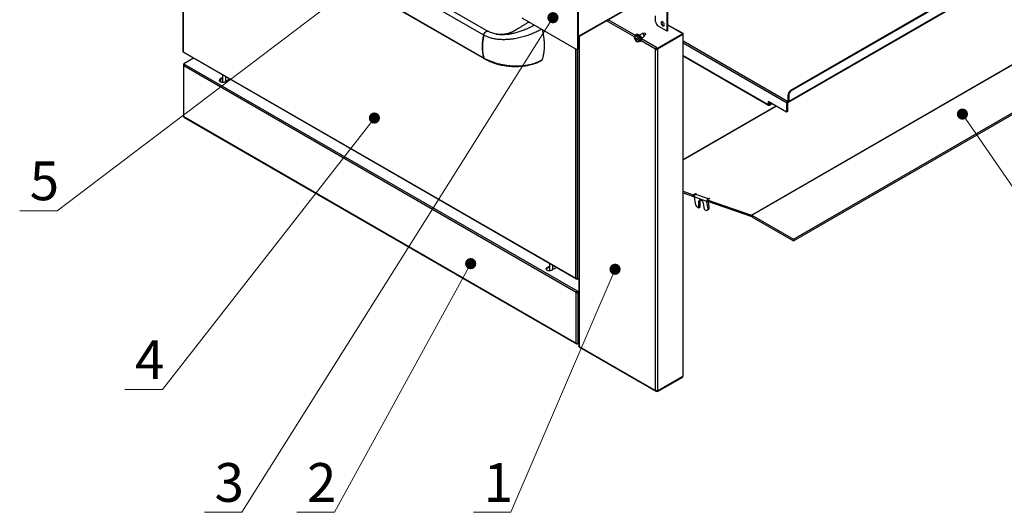
# Model space of a CAD drawing. Units: millimetres. Extents: x 2385 to 31668, y -1294 to 19253.
# Drawn here: x 4248 to 8692, y 2260 to 4485 of the extents above; entities that cross this region are included whole.
import ezdxf

# ---------------------------------------------------------------- set-up
doc = ezdxf.new("R2010")
doc.units = ezdxf.units.MM
doc.linetypes.add('SLD-实线', pattern=[0])
doc.layers.get('0').update_dxf_attribs({"lineweight": 18})
doc.layers.add('标注层', color=7, linetype='Continuous', lineweight=18)
doc.styles.add('复件Standard', font='hyswlongfangsong.ttf')

msp = doc.modelspace()

# ---------------------------------------------------------------- hatches: boundary and pattern name
at = {"layer": '标注层', "linetype": 'Continuous', "ltscale": 50}
h = msp.add_hatch(color=256, dxfattribs=at)
edge = h.paths.add_edge_path(flags=0)
edge.add_arc((6654.6, 4493.5), 25.4, 0, 360)
h = msp.add_hatch(color=256, dxfattribs=at)
edge = h.paths.add_edge_path(flags=0)
edge.add_arc((5848.6, 4040.3), 25.4, 0, 360)
h = msp.add_hatch(color=256, dxfattribs=at)
edge = h.paths.add_edge_path(flags=0)
edge.add_arc((8502.9, 4058.1), 25.4, 0, 360)
h = msp.add_hatch(color=256, dxfattribs=at)
edge = h.paths.add_edge_path(flags=0)
edge.add_arc((6283.3, 3382.7), 25.4, 0, 360)
h = msp.add_hatch(color=256, dxfattribs=at)
edge = h.paths.add_edge_path(flags=0)
edge.add_arc((6935, 3357.3), 25.4, 0, 360)

# ---------------------------------------------------------------- linework, layer by layer
at = {"color": 7, "linetype": 'Continuous', "lineweight": 30, "ltscale": 50}
for p, q in [((4984.3, 5587), (4984.3, 4339.6)), ((4986, 5582.4), (4986, 4339.6)), ((9267.1, 5053.9), (7727, 4164.8)), ((9270.7, 5051.8), (7730.5, 4162.7)), ((7717.3, 4112.1), (9269, 5007.8)), ((9270.7, 5011), (7718.7, 4115.1)), ((7170, 4432.6), (7170, 4818.2)), ((7172.8, 4434.2), (7172.8, 4819.8)), ((6767.1, 4355.7), (6767.1, 4583)), ((6770.6, 4357.7), (6770.6, 4585)), ((6770.6, 4407.2), (7061.6, 4575.1)), ((6514.9, 4493.1), (6760, 4351.6)), ((7118.1, 4476.1), (7118.1, 4502.2)), ((7170, 4432.6), (7129.9, 4455.7)), ((7143.2, 4474), (7142.4, 4471.8)), ((7142.4, 4471.8), (7142.4, 4468.8)), ((7142.4, 4468.8), (7143.2, 4465.6)), ((7144.8, 4475.4), (7143.2, 4474)), ((7143.2, 4465.6), (7144.8, 4462.4)), ((7146.9, 4475.8), (7144.8, 4475.4)), ((7144.8, 4462.4), (7146.9, 4459.6)), ((7146, 4475.7), (7145.2, 4473.4)), ((7145.2, 4473.4), (7145.2, 4470.5)), ((7145.2, 4470.5), (7146, 4467.2)), ((7146.1, 4475.8), (7146, 4475.7)), ((7146, 4467.2), (7147.6, 4464.1)), ((7149.3, 4475.1), (7146.9, 4475.8)), ((7146.9, 4459.6), (7149.3, 4457.5)), ((7147.6, 4464.1), (7149.7, 4461.2)), ((7148.5, 4475.4), (7151.3, 4473.8)), ((7151.8, 4473.4), (7149.3, 4475.1)), ((7149.3, 4457.5), (7151.8, 4456.3)), ((7149.7, 4461.2), (7152.1, 4459.1)), ((7154.1, 4470.9), (7151.8, 4473.4)), ((7151.8, 4456.3), (7154.1, 4456.1)), ((7152.1, 4459.1), (7154.7, 4457.9)), ((7156, 4467.9), (7154.1, 4470.9)), ((7154.1, 4456.1), (7156, 4457)), ((7154.7, 4457.9), (7156.6, 4457.7)), ((7157.2, 4464.6), (7156, 4467.9)), ((7156, 4457), (7157.2, 4458.9)), ((7157.6, 4461.5), (7157.2, 4464.6)), ((7157.2, 4458.9), (7157.6, 4461.5)), ((7172.8, 4461.4), (7240.7, 4422.2)), ((6770.9, 4407.3), (6770.9, 3011.4)), ((7027.1, 4412.2), (7021.7, 4404.4)), ((7021.7, 4404.4), (7027.1, 4390.4)), ((7026.1, 4411.2), (7026.4, 4412.9)), ((7026.4, 4412.9), (7027.7, 4415.8)), ((7026.8, 4399.3), (7027.1, 4400.8)), ((7027.1, 4412.2), (7033.5, 4415.9)), ((7027.1, 4400.8), (7027.9, 4401.8)), ((7027.7, 4415.8), (7029.7, 4417.7)), ((7027.9, 4401.8), (7029.2, 4402)), ((7029.2, 4402), (7030.7, 4401.5)), ((7032.1, 4419.1), (7029.7, 4417.7)), ((7029.7, 4417.7), (7032.4, 4418.5)), ((7030.7, 4401.5), (7032.1, 4400.3)), ((7032.1, 4419.1), (7034.8, 4419.9)), ((7032.1, 4400.3), (7033.4, 4398.6)), ((7032.4, 4418.5), (7035.6, 4418.2)), ((7044.4, 4409.6), (7033.5, 4415.9)), ((7034.8, 4419.9), (7037.9, 4419.6)), ((7035.6, 4418.2), (7038.9, 4416.8)), ((7037.9, 4419.6), (7041.3, 4418.2)), ((7038, 4405.9), (7044.4, 4409.6)), ((7043.4, 4391.9), (7038, 4405.9)), ((7038.9, 4416.8), (7042.3, 4414.4)), ((7041.3, 4418.2), (7044.6, 4415.7)), ((7042.3, 4414.4), (7045.4, 4411.1)), ((7049.8, 4395.5), (7044.4, 4409.6)), ((7044.6, 4415.7), (7047.7, 4412.4)), ((7045.4, 4411.1), (7048.1, 4407.1)), ((7056.1, 4421), (7045.5, 4414.9)), ((7047.7, 4412.4), (7050.4, 4408.5)), ((7048.1, 4407.1), (7050.1, 4402.8)), ((7050.1, 4402.8), (7051.4, 4398.5)), ((7050.4, 4408.5), (7052.5, 4404.2)), ((7052.5, 4404.2), (7053.8, 4399.8)), ((7053.5, 4401), (7064.1, 4407.2)), ((7056.1, 4421), (7058, 4421.4)), ((7069.6, 4422.9), (7057.2, 4421.4)), ((7058, 4421.4), (7060.1, 4420.6)), ((7060.1, 4420.6), (7062.3, 4418.9)), ((7062.3, 4418.9), (7064.1, 4416.4)), ((7064.1, 4416.4), (7065.3, 4413.6)), ((7065.3, 4408.6), (7064.1, 4407.2)), ((7064.1, 4407.2), (7064.1, 4407.2)), ((7065, 4407.9), (7072.5, 4417.9)), ((7065.3, 4413.6), (7065.8, 4410.8)), ((7065.8, 4410.8), (7065.3, 4408.6)), ((7069.6, 4422.9), (7069.9, 4422.9)), ((7069.9, 4422.9), (7070.7, 4422.7)), ((7070.7, 4422.7), (7071.5, 4422)), ((7071.5, 4422), (7072.2, 4421.1)), ((7072.2, 4421.1), (7072.7, 4420)), ((7072.7, 4418.1), (7072.5, 4417.9)), ((7072.7, 4420), (7072.9, 4419)), ((7072.9, 4419), (7072.7, 4418.1)), ((7126.1, 4356.1), (7240.7, 4422.2)), ((7126.1, 4352.8), (7240.7, 4419)), ((7126.1, 4352.6), (7240.7, 4418.7)), ((7172.8, 4434.2), (7170, 4432.6)), ((7209.3, 4441.4), (7208.4, 4440.9)), ((7209.3, 4441.4), (7240.7, 4423.3)), ((7240.7, 4422.2), (7240.7, 4419)), ((7240.7, 4418.7), (7240.7, 2942.4)), ((7242.3, 2944.7), (7242.3, 4421)), ((7550.7, 3602.3), (8950.8, 4410.5)), ((7552.1, 3601.7), (8952.1, 4409.9)), ((6767.1, 4355.7), (6770.6, 4357.7)), ((7027.1, 4397.4), (7026.8, 4399.3)), ((7027.9, 4395.5), (7027.1, 4397.4)), ((7029.2, 4393.8), (7027.9, 4395.5)), ((7030.7, 4392.6), (7029.2, 4393.8)), ((7032.1, 4392.1), (7030.7, 4392.6)), ((7033.4, 4392.4), (7032.1, 4392.1)), ((7033.4, 4398.6), (7034.2, 4396.7)), ((7034.2, 4393.3), (7033.4, 4392.4)), ((7034.2, 4396.7), (7034.5, 4394.8)), ((7034.5, 4394.8), (7034.2, 4393.3)), ((7038, 4384.1), (7043.4, 4391.9)), ((7038, 4384.1), (7044.4, 4387.8)), ((7042.3, 4385.4), (7041, 4385.9)), ((7045.4, 4385.1), (7042.3, 4385.4)), ((7043.4, 4391.9), (7049.8, 4395.5)), ((7044.4, 4387.8), (7049.8, 4395.5)), ((7048.1, 4386), (7045.4, 4385.1)), ((7050.1, 4387.9), (7048.1, 4386)), ((7048.1, 4386), (7050.4, 4387.3)), ((7051.4, 4390.7), (7050.1, 4387.9)), ((7052.5, 4389.2), (7050.4, 4387.3)), ((7050.4, 4387.3), (7050.4, 4387.3)), ((7051.4, 4398.5), (7051.9, 4394.4)), ((7051.9, 4394.4), (7051.4, 4390.7)), ((7053.8, 4392.1), (7052.5, 4389.2)), ((7053.8, 4399.8), (7054.2, 4395.7)), ((7054.2, 4395.7), (7053.8, 4392.1)), ((7121.6, 4358.7), (7121.6, 4355.4)), ((7121.6, 4358.7), (7126.1, 4356.1)), ((7121.6, 4355.4), (7126.1, 4352.8)), ((7126.1, 4356.1), (7126.1, 4352.8)), ((4986, 4339.6), (6757.5, 3316.9)), ((4986.4, 4337.4), (6759.4, 3313.9)), ((6765, 4351.1), (6768.6, 4353.1)), ((7118.1, 4351.5), (7121, 4353.1)), ((7118.1, 2809.3), (7118.1, 4351.5)), ((7123.3, 4354.2), (7123.5, 4354.3)), ((7123.3, 4352.6), (7123.3, 4354.2)), ((7123.3, 4354.2), (7126.1, 4352.6)), ((7126.1, 4350.9), (7123.3, 4352.6)), ((7126.1, 4350.9), (7126.1, 4352.6)), ((7126.1, 4350.9), (7126.1, 2809.9)), ((7242.3, 4321.2), (7628.2, 4098.4)), ((4986.7, 4278.2), (4986.7, 4047.9)), ((5032.6, 4310.7), (4988.3, 4285.1)), ((4988.3, 4285.1), (4992.3, 4282.8)), ((4988.3, 4281.9), (4988.3, 4285.1)), ((4988.3, 4281.9), (4990.1, 4280.8)), ((4988.3, 4280.5), (4989.5, 4281.2)), ((6759.9, 3253.2), (4988.3, 4275.9)), ((4988.3, 4045.6), (4988.3, 4275.9)), ((4992.3, 4282.8), (6763.9, 3260.1)), ((7739.9, 3493.2), (9140, 4301.5)), ((7739.9, 3486.4), (9140, 4294.7)), ((5163, 4222.7), (5152.8, 4216.8)), ((5163, 4235.5), (5163, 4202.1)), ((5177.1, 4227.3), (5177.1, 4206.4)), ((5148.8, 4212.6), (5148.5, 4210.1)), ((5148.5, 4210.1), (5149.4, 4207.7)), ((5150.3, 4214.9), (5148.8, 4212.6)), ((5149.4, 4207.7), (5151.4, 4205.5)), ((5152.8, 4216.8), (5150.3, 4214.9)), ((5151.4, 4205.5), (5154.5, 4203.8)), ((5163, 4219.4), (5152.8, 4213.6)), ((5152.8, 4213.6), (5152.8, 4216.8)), ((5154.5, 4203.8), (5158.2, 4202.6)), ((5155.2, 4203.5), (5155.2, 4214.9)), ((5158.2, 4202.6), (5162.4, 4202.1)), ((5162.4, 4202.1), (5166.6, 4202.3)), ((5166.6, 4202.3), (5170.6, 4203.1)), ((5170.6, 4203.1), (5174.1, 4204.6)), ((5174.1, 4204.6), (5195.3, 4216.8)), ((7718.7, 4142.3), (7715.2, 4144.4)), ((7715.2, 4144.4), (7715.2, 4117.1)), ((7718.7, 4142.3), (7718.7, 4115.1)), ((7727, 4164.8), (7730.5, 4162.7)), ((7709.3, 4067.5), (7626.8, 4115.1)), ((7626.8, 4115.1), (7626.8, 4101.5)), ((7630.3, 4113.1), (7630.3, 4103.5)), ((7631.5, 4102.9), (7639.8, 4107.6)), ((7631.5, 4098.8), (7643.3, 4105.6)), ((7631.5, 4102.9), (7631.5, 4098.8)), ((7712.8, 4110.3), (7709.3, 4108.3)), ((7709.3, 4108.3), (7709.3, 4067.5)), ((7712.8, 4110.3), (7712.8, 4069.5)), ((7714, 4112.4), (7714, 4116.5)), ((7715.2, 4117.1), (7718.7, 4115.1)), ((6759.9, 3022.9), (4988.3, 4045.6)), ((7712.8, 4069.5), (7709.3, 4067.5)), ((4989.5, 4043), (6761, 3020.3)), ((7242.3, 3709.6), (7287.8, 3693.8)), ((7242.3, 3702.7), (7288.9, 3686.5)), ((7287.8, 3693.8), (7297.8, 3699.6)), ((7288.9, 3686.5), (7287.8, 3693.8)), ((7300.7, 3698.6), (7297.7, 3696.9)), ((7297.7, 3696.9), (7355.5, 3676.8)), ((7297.8, 3699.6), (7300.7, 3698.6)), ((7298.2, 3697.2), (7297.8, 3699.6)), ((7288.9, 3686.5), (7292.2, 3688.4)), ((7349.8, 3663.9), (7292, 3684)), ((7292, 3684), (7296.6, 3654.7)), ((7313.8, 3664.7), (7319.7, 3668.1)), ((7313.8, 3664.7), (7314.3, 3667.9)), ((7313.8, 3634.8), (7313.8, 3664.7)), ((7314.3, 3667.9), (7315.8, 3670.2)), ((7315.8, 3670.2), (7318, 3671.4)), ((7318, 3671.4), (7320.8, 3671.2)), ((7319.7, 3668.1), (7320.2, 3671.3)), ((7319.7, 3638.2), (7319.7, 3668.1)), ((7320.2, 3671.3), (7320.2, 3671.3)), ((7320.8, 3671.2), (7323.9, 3669.8)), ((7323.9, 3669.8), (7326.8, 3667.3)), ((7326.8, 3667.3), (7329.5, 3663.9)), ((7329.5, 3663.9), (7331.4, 3660)), ((7331.4, 3660), (7332.5, 3656.1)), ((7332.5, 3656.1), (7337.1, 3626.7)), ((7354.4, 3634.5), (7349.8, 3663.9)), ((7361.4, 3677.5), (7351.4, 3671.7)), ((7352.5, 3664.4), (7351.4, 3671.7)), ((7351.4, 3671.7), (7550.7, 3602.3)), ((7352.5, 3664.4), (7551.8, 3595)), ((7355.5, 3676.8), (7358.5, 3678.5)), ((7360.3, 3637.9), (7356.4, 3663)), ((7358.5, 3678.5), (7361.4, 3677.5)), ((7358.9, 3676), (7358.5, 3678.5)), ((7310.5, 3636), (7313.8, 3634.8)), ((7313.8, 3634.8), (7319.7, 3638.2)), ((7337.1, 3626.7), (7345.2, 3623.9)), ((7345.2, 3623.9), (7347.4, 3623.4)), ((7347.4, 3623.4), (7349.4, 3623.5)), ((7349.4, 3623.5), (7351.2, 3624.1)), ((7351.2, 3624.1), (7357.1, 3627.5)), ((7351.2, 3624.1), (7352.7, 3625.4)), ((7352.7, 3625.4), (7353.8, 3627.1)), ((7353.8, 3627.1), (7354.4, 3629.2)), ((7354.4, 3634.5), (7360.3, 3637.9)), ((7354.7, 3631.8), (7354.4, 3634.5)), ((7354.4, 3629.2), (7354.7, 3631.8)), ((7551.8, 3595), (7550.7, 3602.3)), ((7552.1, 3601.7), (7739.9, 3493.2)), ((7552.1, 3601.7), (7552.1, 3594.9)), ((7552.1, 3594.9), (7739.9, 3486.4)), ((7739.9, 3493.2), (7739.9, 3486.4)), ((6638.5, 3383.7), (6638.5, 3350.3)), ((6624, 3358.3), (6624.3, 3360.8)), ((6624.9, 3355.9), (6624, 3358.3)), ((6624.3, 3360.8), (6625.8, 3363.1)), ((6626.9, 3353.7), (6624.9, 3355.9)), ((6625.8, 3363.1), (6628.3, 3365.1)), ((6630, 3352), (6626.9, 3353.7)), ((6628.3, 3365.1), (6638.5, 3370.9)), ((6628.3, 3361.8), (6638.5, 3367.6)), ((6628.3, 3361.8), (6628.3, 3365.1)), ((6633.7, 3350.8), (6630, 3352)), ((6637.9, 3350.3), (6633.7, 3350.8)), ((6642.1, 3350.5), (6637.9, 3350.3)), ((6646.1, 3351.3), (6642.1, 3350.5)), ((6649.5, 3352.8), (6646.1, 3351.3)), ((6670.8, 3365.1), (6649.5, 3352.8)), ((6652.6, 3375.5), (6652.6, 3354.6)), ((6765.5, 3312.3), (6770.9, 3315.4)), ((6759.9, 3253.2), (6762.7, 3254.8)), ((6759.9, 3022.9), (6759.9, 3253.2)), ((6763.9, 3260.1), (6767.9, 3257.8)), ((6763.9, 3256.9), (6763.9, 3260.1)), ((6763.9, 3256.9), (6767.9, 3254.6)), ((6766.2, 3255.5), (6765, 3254.8)), ((6765, 3254.8), (6767.9, 3253.2)), ((6767.9, 3257.8), (6770.9, 3259.6)), ((6767.9, 3254.6), (6767.9, 3257.8)), ((6767.9, 3254.6), (6770.9, 3256.3)), ((6770.9, 3255), (6767.9, 3253.2)), ((6767.9, 3022.9), (6767.9, 3253.2)), ((6763.9, 3020.6), (6770.9, 3024.7)), ((6770.9, 3024.7), (6767.9, 3022.9)), ((6772.6, 3008.8), (7118.1, 2809.3)), ((6773.8, 3006.2), (7119.3, 2806.7)), ((7240.7, 2942.4), (7240.7, 2874.4)), ((7126.1, 2808.2), (7240.7, 2874.4)), ((7126.1, 2808), (7240.7, 2874.1)), ((7126.1, 2804.7), (7240.7, 2870.8)), ((7240.7, 2874.1), (7240.5, 2874.2)), ((7240.7, 2870.8), (7240.7, 2874.1)), ((7121.6, 2807.3), (7121.6, 2808.7)), ((7121.6, 2807.3), (7126.1, 2804.7)), ((7124.3, 2809), (7126.1, 2808)), ((7124.5, 2809.1), (7126.1, 2808.2)), ((7126.1, 2809.9), (7126.1, 2808.2)), ((7126.1, 2804.7), (7126.1, 2808))]:
    msp.add_line(p, q, dxfattribs=at)
at = {"color": 7, "linetype": 'SLD-实线', "lineweight": 30}
for p, q in [((5166.3, 5122.4), (6360.2, 4433.1)), ((5146.7, 5105.2), (6341.5, 4415.5)), ((5146.7, 5002.4), (6341.5, 4312.7)), ((5149.7, 4998.2), (6344.5, 4308.5)), ((6398.9, 4419.4), (6399.5, 4419.3))]:
    msp.add_line(p, q, dxfattribs=at)
at = {"color": 8, "linetype": 'Continuous', "lineweight": 30, "ltscale": 50}
for p, q in [((6770.6, 4409.4), (7061.6, 4577.4)), ((7023, 4406.4), (6896.1, 4479.6)), ((7026.6, 4413.6), (6904.2, 4484.3)), ((6772.6, 4408.3), (6772.6, 3008.8)), ((7239.7, 4422.8), (7240.7, 4423.3)), ((7240.5, 4418.8), (7240.7, 4418.7)), ((7118.1, 4351.5), (7052.6, 4389.3)), ((7121.6, 4358.7), (7054.1, 4397.7)), ((7242.3, 4388.7), (7714, 4116.5)), ((7709.3, 4108.3), (7242.3, 4377.9)), ((6757.5, 3316.9), (6757.5, 4353.1)), ((6765.5, 3312.3), (6765.5, 4351.4)), ((7242.3, 4323.4), (7626.8, 4101.5)), ((4988.3, 4280.5), (4989.5, 4279.8)), ((5153.5, 4204.2), (5153.5, 4214)), ((7242.3, 3852.6), (7661.9, 4094.8)), ((7242.3, 3852.1), (7662.4, 4094.5)), ((7631.5, 4102.9), (7630.3, 4103.5)), ((7714, 4116.5), (7715.2, 4117.1)), ((7352.3, 3665.3), (7349.8, 3663.9)), ((7355.9, 3674.3), (7355.5, 3676.8)), ((6763.9, 3022), (6763.9, 3020.6))]:
    msp.add_line(p, q, dxfattribs=at)
at = {"color": 7, "linetype": 'SLD-实线', "lineweight": 30, "flags": 128}
msp.add_lwpolyline([(6341.5, 4415.5), (6342.7, 4419.4), (6344.6, 4423.2), (6347, 4426.8), (6349.8, 4429.7), (6352.8, 4431.9), (6355.8, 4433.1), (6358.6, 4433.4), (6358.9, 4433.4)], dxfattribs=at)
at = {"color": 7, "linetype": 'Continuous', "lineweight": 30, "ltscale": 2500}
for centre, radius, start, end in [((7143.7, 4477.3), 25.6, 182.6055, 237.3945), ((7239.8, 4421), 2.47, 290.784, 69.2143), ((6762.8, 4355), 4.37, 230.7968, 9.2132), ((6766, 4357.1), 4.72, 303.5084, 7.8027), ((4989.2, 4278.2), 2.47, 110.7838, 249.2196), ((4997, 4275.5), 8.71, 122.6052, 177.396), ((5156.3, 4206.2), 8.12, 115.376, 159.4863), ((7740.8, 4143.2), 25.6, 122.6044, 177.3956), ((7744.3, 4141.2), 25.6, 122.6044, 177.3956), ((7629.7, 4101), 2.91, 170.786, 309.2077), ((7631, 4103.4), 0.728, 170.7998, 309.2072), ((7719.5, 4107.8), 10.2, 122.6033, 177.3952), ((7715.4, 4110.2), 2.56, 122.6083, 177.3877), ((7714.5, 4117), 0.728, 230.7979, 9.2128), ((7715.8, 4114.6), 2.91, 230.7955, 9.2138), ((4989.5, 4048.2), 2.85, 185.6837, 245.6342), ((4991.1, 4045.3), 2.79, 173.6986, 234.9942), ((7305.2, 3685.9), 13.3, 124.0621, 188.2549), ((7321, 3658.3), 24.7, 188.412, 244.6625), ((7363, 3665.8), 13.3, 124.0622, 188.2548), ((7351.1, 3635.1), 9.68, 308.5039, 17.0513), ((7548, 3594.7), 8.06, 59.7184, 70.5183), ((7551.4, 3593.7), 1.35, 59.7171, 70.4858), ((6631.8, 3354.5), 8.12, 115.3789, 159.4827), ((6768.6, 3252.8), 8.71, 122.6052, 177.396), ((6763.9, 3260.9), 8.71, 242.6083, 297.39), ((6765.2, 3254.7), 2.56, 122.6074, 177.3946), ((6763.9, 3257.1), 2.56, 242.6087, 297.3893), ((6762.3, 3022.5), 2.47, 170.7842, 309.2015), ((6763.9, 3030.7), 8.71, 242.6083, 297.39), ((7239.5, 2945), 2.85, 294.3723, 354.3085)]:
    msp.add_arc(centre, radius, start, end, dxfattribs=at)
at = {"color": 7, "linetype": 'SLD-实线', "lineweight": 30}
for centre, radius, start, end in [((6551.9, 4364.1), 216.7, 166.2759, 193.7241), ((6347.6, 4313.9), 6.25, 191.7043, 254.8309)]:
    msp.add_arc(centre, radius, start, end, dxfattribs=at)
for points, knots in [([(6537.1, 4468.5), (6532.5, 4465.8), (6524.2, 4460.9), (6512, 4453.1), (6501.6, 4446.6), (6493.1, 4441.4), (6486.6, 4437.5), (6481.8, 4434.8), (6478, 4432.8), (6474.2, 4430.8), (6469.5, 4428.5), (6464.1, 4426.1), (6458.4, 4424), (6452.6, 4422.1), (6446.2, 4420.5), (6438.1, 4418.9), (6429.6, 4417.8), (6420.1, 4417.5), (6410, 4417.8), (6402.8, 4418.9), (6398.9, 4419.4)], [0, 0, 0, 0, 0.122563, 0.224638, 0.307944, 0.373817, 0.423301, 0.456749, 0.482591, 0.51577, 0.556721, 0.605232, 0.645678, 0.68151, 0.721282, 0.766409, 0.824852, 0.873675, 0.931642, 1, 1, 1, 1]), ([(6551, 4472.3), (6550.6, 4472.3), (6547.4, 4472.1), (6542.5, 4471.3), (6538.7, 4469.2), (6537.2, 4468.3)], [0.6145127, 0.6145127, 0.6145127, 0.6145127, 0.6421853, 0.8603469, 1, 1, 1, 1]), ([(6342.4, 4414.9), (6341.2, 4408.4), (6338.6, 4395.4), (6336.7, 4376.9), (6336, 4359.3), (6336.8, 4342.8), (6338.7, 4326.8), (6341.2, 4317), (6342.4, 4312.1)], [0, 0, 0, 0, 0.171256, 0.344052, 0.50472, 0.666657, 0.832628, 1, 1, 1, 1]), ([(6603.9, 4441.7), (6598.8, 4438.9), (6587.6, 4432.8), (6568.5, 4424), (6547.1, 4415.6), (6524.6, 4408.2), (6501.1, 4402.1), (6478.9, 4397.9), (6458.6, 4395.3), (6440.2, 4394.1), (6422.1, 4394.1), (6404.3, 4395.4), (6387.2, 4398.1), (6371.1, 4402.3), (6355.9, 4407.8), (6346.9, 4412.5), (6342.4, 4414.9)], [0.012144, 0.012144, 0.012144, 0.012144, 0.0833358, 0.1666709, 0.250005, 0.3333372, 0.4166659, 0.4999899, 0.5624986, 0.6250044, 0.6875081, 0.7500084, 0.8125069, 0.8750041, 0.9375011, 1, 1, 1, 1]), ([(6342.4, 4414.9), (6342.9, 4416.6), (6343.9, 4420), (6346.8, 4425), (6350.3, 4429.1), (6354.3, 4431.9), (6358.2, 4433.1), (6360.7, 4432.8), (6361.8, 4432.2), (6362, 4432.1)], [0, 0, 0, 0, 0.161919, 0.323839, 0.485745, 0.647682, 0.809587, 0.971517, 1, 1, 1, 1]), ([(6398.9, 4419.4), (6395.3, 4420.1), (6388.3, 4421.4), (6378.2, 4424.5), (6368.5, 4428.2), (6362.6, 4431.3), (6359.6, 4432.9)], [0, 0, 0, 0, 0.246762, 0.495699, 0.746801, 1, 1, 1, 1]), ([(6606.5, 4303.6), (6608, 4308.3), (6611.1, 4317.9), (6614.2, 4333.7), (6616.1, 4350.4), (6616.7, 4367.7), (6616.1, 4385.7), (6614.2, 4404.2), (6611.3, 4422.3), (6608.6, 4434.3), (6607.3, 4439.8)], [0, 0, 0, 0, 0.1253637, 0.2515879, 0.376952, 0.503176, 0.6257184, 0.7482607, 0.8741303, 0.9782233, 0.9782233, 0.9782233, 0.9782233]), ([(6342.4, 4312.1), (6346.9, 4309.7), (6355.9, 4304.7), (6371.1, 4298), (6387.2, 4291.9), (6404.3, 4286.7), (6422.1, 4282.5), (6440.2, 4279.2), (6458.6, 4276.9), (6478.9, 4275.5), (6501.1, 4275.5), (6524.6, 4277.4), (6547.1, 4281.1), (6568.5, 4286.7), (6588.6, 4294), (6600.5, 4300.4), (6606.5, 4303.6)], [0, 0, 0, 0, 0.062499, 0.124996, 0.187493, 0.249992, 0.312492, 0.374996, 0.437501, 0.50001, 0.583334, 0.666663, 0.749995, 0.833329, 0.916664, 1, 1, 1, 1]), ([(6342.4, 4312.1), (6342.9, 4310.9), (6343.5, 4309.1), (6345, 4308.4), (6345.5, 4308.2)], [0, 0, 0, 0, 0.660745, 1, 1, 1, 1]), ([(6345.4, 4308), (6349.5, 4305.7), (6357.1, 4301.5), (6368.6, 4296.3), (6380, 4291.7), (6391.7, 4287.7), (6404.2, 4284), (6416.6, 4281), (6429.2, 4278.4), (6442.6, 4276.2), (6456.2, 4274.7), (6470.2, 4273.6), (6484.5, 4273.2), (6499.1, 4273.5), (6512.2, 4274.4), (6521.7, 4275.4), (6528.1, 4276.3), (6533.5, 4277.1), (6540.5, 4278.3), (6549.8, 4280.3), (6561.4, 4283.3), (6574.9, 4287.6), (6590, 4293.6), (6599.9, 4299), (6605.2, 4301.8)], [0, 0, 0, 0, 0.058201, 0.106939, 0.146296, 0.196764, 0.242711, 0.286599, 0.331475, 0.377367, 0.427791, 0.473349, 0.523561, 0.578281, 0.627296, 0.664412, 0.681551, 0.69847, 0.724684, 0.760511, 0.805954, 0.861013, 0.92569, 1, 1, 1, 1]), ([(6605.1, 4301.9), (6605.4, 4302.1), (6606, 4302.4), (6606.3, 4303.2), (6606.5, 4303.6)], [0, 0, 0, 0, 0.480971, 1, 1, 1, 1])]:
    msp.add_open_spline(points, degree=3, knots=knots, dxfattribs=at)
at = {"color": 8, "linetype": 'SLD-实线', "lineweight": 30}
msp.add_open_spline([(6399.5, 4419.3), (6404.2, 4418.7), (6413.7, 4417.5), (6428.5, 4417.3), (6443.5, 4418.3), (6458.6, 4420.3), (6475.1, 4423.4), (6492.9, 4428), (6511.7, 4434.1), (6532.7, 4442.1), (6552.7, 4451.1), (6565.6, 4458), (6570.8, 4460.8)], degree=3, knots=[0, 0, 0, 0, 0.0769149, 0.1538359, 0.2307649, 0.3076999, 0.3846407, 0.4872091, 0.5897877, 0.6923727, 0.846183, 0.9538885, 0.9538885, 0.9538885, 0.9538885], dxfattribs=at)
at = {"color": 7, "linetype": 'Continuous', "lineweight": 30, "ltscale": 50}
for points, knots in [([(7038, 4405.9), (7034.6, 4407.6), (7030.7, 4409.5), (7027.5, 4411.9), (7027.1, 4412.2)], [0, 0, 0, 0, 33209.7401, 38318.916365, 38318.916365, 38318.916365, 38318.916365]), ([(7027.1, 4390.4), (7027.5, 4390.1), (7030.7, 4387.8), (7034.6, 4385.8), (7038, 4384.1)], [0, 0, 0, 0, 5107.137942, 38303.628903, 38303.628903, 38303.628903, 38303.628903]), ([(7121.6, 4358.7), (7121.2, 4358.3), (7120.2, 4357.5), (7119, 4355.6), (7118.2, 4353.5), (7118.1, 4352.2), (7118.1, 4351.5)], [0, 0, 0, 0, 17158.807339, 34319.981575, 51479.156606, 68639.202499, 68639.202499, 68639.202499, 68639.202499]), ([(7121.6, 4355.4), (7121.5, 4355.3), (7121.3, 4355), (7121, 4354.4), (7120.9, 4353.8), (7120.9, 4353.3), (7121, 4353.1)], [0, 0, 0, 0, 17165.628355, 34335.003185, 51500.245292, 68666.237221, 68666.237221, 68666.237221, 68666.237221]), ([(4986, 4339.6), (4985.5, 4339.5), (4984.5, 4339.4), (4984.4, 4339.5), (4984.3, 4339.6)], [0, 0, 0, 0, 14928.166871, 29301.82051, 29301.82051, 29301.82051, 29301.82051]), ([(4986.8, 4337.2), (4986.8, 4337.2), (4986.4, 4337.1), (4986, 4338.1), (4986, 4339.1), (4986, 4339.6)], [0, 0, 0, 0, 4.187605, 20471.721099, 40940.072141, 40940.072141, 40940.072141, 40940.072141]), ([(7118.1, 4351.5), (7118.7, 4351.2), (7119.9, 4350.5), (7122.1, 4350.2), (7124.4, 4350.3), (7125.6, 4350.7), (7126.1, 4350.9)], [0, 0, 0, 0, 17162.456875, 34324.302864, 51488.282462, 68649.688522, 68649.688522, 68649.688522, 68649.688522]), ([(7121, 4353.1), (7121.1, 4353), (7121.5, 4352.7), (7122.1, 4352.5), (7122.8, 4352.5), (7123.1, 4352.5), (7123.3, 4352.6)], [0, 0, 0, 0, 17168.538673, 34334.999011, 51503.577915, 68670.191396, 68670.191396, 68670.191396, 68670.191396]), ([(6765.5, 3312.3), (6764.9, 3312.4), (6763.7, 3312.6), (6761.4, 3313.6), (6759.2, 3315), (6758, 3316.3), (6757.5, 3316.9)], [0, 0, 0, 0, 16465.405082, 32941.820843, 49416.129377, 64635.80807, 64635.80807, 64635.80807, 64635.80807]), ([(6757.5, 3316.9), (6757.6, 3316.3), (6757.9, 3315.1), (6759, 3314), (6760.1, 3313.6), (6760.9, 3313.8), (6761.1, 3313.9)], [0, 0, 0, 0, 19336.203357, 38671.634385, 58009.065451, 64606.522369, 64606.522369, 64606.522369, 64606.522369]), ([(6772.6, 3008.8), (6772.1, 3009.2), (6771.2, 3009.9), (6771, 3010.9), (6770.9, 3011.4)], [0, 0, 0, 0, 18296.664636, 36591.884687, 36591.884687, 36591.884687, 36591.884687]), ([(6774, 3006.1), (6773.6, 3006.4), (6772.9, 3007), (6772.7, 3008.2), (6772.6, 3008.8)], [0, 0, 0, 0, 18244.917468, 36602.644278, 36602.644278, 36602.644278, 36602.644278]), ([(7126.1, 2809.9), (7125.6, 2809.6), (7124.4, 2808.9), (7122.1, 2808.6), (7119.9, 2808.6), (7118.7, 2809.1), (7118.1, 2809.3)], [0, 0, 0, 0, 17150.936643, 34304.325698, 51455.709474, 68607.696286, 68607.696286, 68607.696286, 68607.696286]), ([(7118.1, 2809.3), (7118.1, 2808.8), (7118.2, 2807.7), (7119, 2806.7), (7120.2, 2806.5), (7121.2, 2807), (7121.6, 2807.3)], [0, 0, 0, 0, 17144.080693, 34288.30952, 51434.722063, 68578.50394, 68578.50394, 68578.50394, 68578.50394])]:
    msp.add_open_spline(points, degree=3, knots=knots, dxfattribs=at)
at = {"layer": '标注层', "linetype": 'Continuous', "ltscale": 50}
for p, q in [((6287.6, 5039.6), (4416.6, 3622)), ((6654.6, 4493.5), (5250.8, 2259.8)), ((8502.9, 4058.1), (8952, 3405.5)), ((5848.6, 4040.3), (4891.8, 2814.1)), ((4416.6, 3622), (4416.6, 3622)), ((6283.3, 3382.7), (5667.9, 2259.8)), ((6935, 3357.3), (6465.2, 2259.8)), ((4891.8, 2814.1), (4891.8, 2814.1)), ((5250.8, 2259.8), (5250.8, 2259.8)), ((5667.9, 2259.8), (5667.9, 2259.8)), ((6465.2, 2259.8), (6465.2, 2259.8))]:
    msp.add_line(p, q, dxfattribs=at)
at = {"layer": '标注层', "color": 0, "ltscale": 50}
for p, q in [((4247.6, 3622), (4416.6, 3622)), ((4416.6, 3622), (4247.6, 3622)), ((4247.6, 3622), (4416.6, 3622)), ((4416.6, 3622), (4247.6, 3622)), ((4247.6, 3622), (4416.6, 3622)), ((4416.6, 3622), (4247.6, 3622)), ((4722.8, 2814.1), (4891.8, 2814.1)), ((4891.8, 2814.1), (4722.8, 2814.1)), ((4722.8, 2814.1), (4891.8, 2814.1)), ((4891.8, 2814.1), (4722.8, 2814.1)), ((4722.8, 2814.1), (4891.8, 2814.1)), ((4891.8, 2814.1), (4722.8, 2814.1)), ((5081.8, 2259.8), (5250.8, 2259.8)), ((5250.8, 2259.8), (5081.8, 2259.8)), ((5081.8, 2259.8), (5250.8, 2259.8)), ((5250.8, 2259.8), (5081.8, 2259.8)), ((5081.8, 2259.8), (5250.8, 2259.8)), ((5250.8, 2259.8), (5081.8, 2259.8)), ((5498.9, 2259.8), (5667.9, 2259.8)), ((5667.9, 2259.8), (5498.9, 2259.8)), ((5498.9, 2259.8), (5667.9, 2259.8)), ((5667.9, 2259.8), (5498.9, 2259.8)), ((5498.9, 2259.8), (5667.9, 2259.8)), ((5667.9, 2259.8), (5498.9, 2259.8)), ((6296.2, 2259.8), (6465.2, 2259.8)), ((6465.2, 2259.8), (6296.2, 2259.8)), ((6296.2, 2259.8), (6465.2, 2259.8)), ((6465.2, 2259.8), (6296.2, 2259.8)), ((6296.2, 2259.8), (6465.2, 2259.8)), ((6465.2, 2259.8), (6296.2, 2259.8))]:
    msp.add_line(p, q, dxfattribs=at)

# ---------------------------------------------------------------- texts
at = {"layer": '标注层', "color": 0, "ltscale": 50, "char_height": 175, "attachment_point": 2, "style": '复件Standard'}
for s, insert, width in [('5', (4359.3, 3844.3), 120.706), ('4', (4834.5, 3036.5), 142.521), ('3', (5193.5, 2482.1), 121.676), ('2', (5610.6, 2482.1), 122.5), ('1', (6407.9, 2482.1), 70)]:
    msp.add_mtext(s, dxfattribs=dict(at, insert=insert, width=width))

doc.saveas('drawing.dxf')
